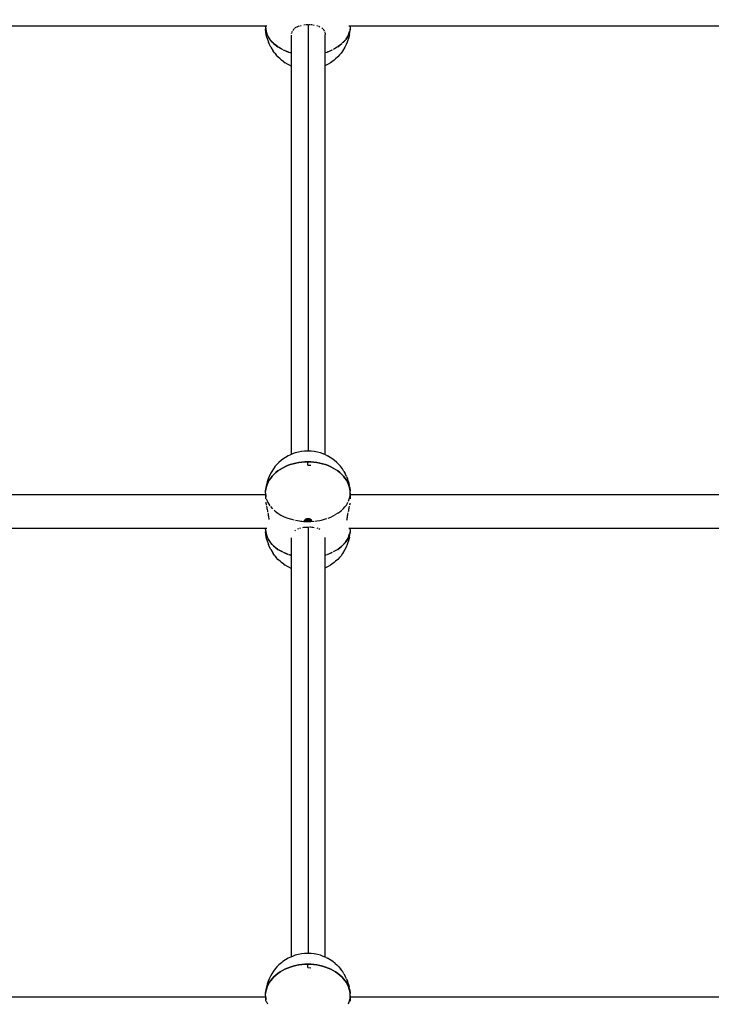
# Model space of a CAD drawing. Units: millimetres. Extents: x 623606 to 652669, y 5095 to 24453.
# Drawn here: x 638631 to 638960, y 17832 to 18300 of the extents above; entities that cross this region are included whole.
import ezdxf

# ---------------------------------------------------------------- set-up
doc = ezdxf.new("R2010")
doc.units = ezdxf.units.MM
doc.layers.add('DEFAULT', color=7, linetype='Continuous')
doc.layers.add('预设值', color=7, linetype='Continuous', true_color=0x000000)
doc.dimstyles.new('Qitele Minor', dxfattribs={"dimscale": 85, "dimtxt": 2.5, "dimasz": 2, "dimexe": 1.5, "dimexo": 0, "dimgap": 2, "dimtad": 1, "dimdec": 0, "dimrnd": 10, "dimzin": 1, "dimtxsty": 'Standard', "dimblk": 'OBLIQUE', "dimcen": 2, "dimdle": 1, "dimclrd": 256, "dimclre": 256, "dimclrt": 256, "dimadec": 0, "dimazin": 0, "dimtfac": 1, "dimtdec": 0, "dimtmove": 0, "dimatfit": 3, "dimldrblk": 'OBLIQUE', "dimfxl": 2, "dimfxlon": 1, "dimlwd": 40, "dimlwe": 30, "dimarcsym": 0})

# ---------------------------------------------------------------- blocks, each defined once
blk = doc.blocks.new('A$C5197715D')
at = {"layer": '预设值', "color": 0}
for p, q in [((6834.89, 10238.94), (7157.32, 10238.94)), ((7156.64, 10238.34), (7156.64, 10238.94)), ((7156.64, 10238.34), (7156.64, 10238.94)), ((7156.64, 10238.34), (7156.71, 10237.15)), ((7156.64, 10238.34), (7156.71, 10237.27)), ((7156.64, 10238.34), (7156.71, 10237.15)), ((7156.64, 10238.34), (7156.89, 10236.25)), ((7171.34, 10238.25), (7171.83, 10238.51)), ((7172.07, 10238.63), (7172.69, 10238.85)), ((7172.95, 10238.94), (7173.62, 10239.09)), ((7174.92, 10239.39), (7175.65, 10239.46)), ((7175.96, 10239.49), (7176.7, 10239.49)), ((7177.03, 10036.71), (7177.03, 10239.52)), ((7177.03, 10036.71), (7177.03, 10239.52)), ((7177.25, 10239.52), (7177.77, 10239.52)), ((7178.1, 10239.52), (7178.83, 10239.45)), ((7179.14, 10239.42), (7179.85, 10239.27)), ((7181.11, 10239.03), (7181.72, 10238.81)), ((7181.99, 10238.72), (7182.54, 10238.43)), ((7196.22, 10238.94), (7518.66, 10238.94)), ((7196.9, 10238.34), (7196.66, 10236.31)), ((7196.9, 10238.34), (7196.83, 10237.15)), ((7196.9, 10238.34), (7196.83, 10237.15)), ((7196.9, 10238.34), (7196.83, 10237.27)), ((7196.9, 10238.34), (7196.9, 10238.94)), ((7196.9, 10238.34), (7196.9, 10238.94)), ((7156.89, 10236.29), (7156.71, 10237.27)), ((7157, 10234.66), (7156.71, 10237.15)), ((7156.9, 10236.23), (7157.63, 10234.2)), ((7157.23, 10235.14), (7156.91, 10236.19)), ((7157.28, 10233.38), (7157, 10234.66)), ((7157.6, 10234.28), (7157.23, 10235.14)), ((7157.63, 10234.2), (7158.77, 10232.37)), ((7158.26, 10233.09), (7157.68, 10234.1)), ((7169.03, 10035.17), (7169.03, 10234.41)), ((7169.07, 10235.2), (7169.19, 10235.71)), ((7169.25, 10235.93), (7169.47, 10236.4)), ((7169.57, 10236.61), (7169.88, 10237.02)), ((7170.01, 10237.21), (7170.42, 10237.56)), ((7171.07, 10238.07), (7170.59, 10237.73)), ((7183.87, 10237.5), (7183.47, 10237.86)), ((7184.36, 10236.93), (7184.05, 10237.35)), ((7184.72, 10236.28), (7184.5, 10236.75)), ((7184.94, 10235.56), (7184.81, 10236.08)), ((7184.99, 10235.32), (7185.01, 10234.78)), ((7185.02, 10034.94), (7185.02, 10234.55)), ((7194.77, 10232.37), (7195.91, 10234.2)), ((7195.86, 10234.1), (7195.29, 10233.09)), ((7195.91, 10234.2), (7196.64, 10236.22)), ((7196.31, 10235.14), (7195.94, 10234.28)), ((7196.54, 10234.66), (7196.26, 10233.38)), ((7196.63, 10236.19), (7196.31, 10235.14)), ((7196.54, 10234.66), (7196.83, 10237.15)), ((7196.83, 10237.27), (7196.65, 10236.3)), ((7157.28, 10233.38), (7158.03, 10231.15)), ((7158.48, 10229.94), (7158.03, 10231.15)), ((7158.78, 10232.36), (7158.26, 10233.09)), ((7159.11, 10228.76), (7158.48, 10229.94)), ((7158.88, 10232.22), (7160.49, 10230.47)), ((7159.76, 10231.18), (7158.95, 10232.12)), ((7160.4, 10230.57), (7159.76, 10231.18)), ((7160.49, 10230.47), (7162.54, 10228.87)), ((7161.71, 10229.46), (7160.68, 10230.3)), ((7162.4, 10228.98), (7161.71, 10229.46)), ((7191, 10228.87), (7192.98, 10230.42)), ((7191.83, 10229.46), (7191.14, 10228.98)), ((7192.86, 10230.3), (7191.83, 10229.46)), ((7193.78, 10231.18), (7193.15, 10230.58)), ((7193.16, 10230.58), (7194.66, 10232.22)), ((7194.59, 10232.12), (7193.78, 10231.18)), ((7195.06, 10229.94), (7194.43, 10228.76)), ((7195.29, 10233.09), (7194.77, 10232.36)), ((7195.51, 10231.15), (7195.06, 10229.94)), ((7196.26, 10233.38), (7195.51, 10231.15)), ((7159.11, 10228.76), (7160.27, 10226.87)), ((7161.02, 10225.82), (7160.27, 10226.87)), ((7161.02, 10225.82), (7161.72, 10225.03)), ((7162.58, 10224.07), (7161.72, 10225.03)), ((7162.54, 10228.87), (7164.76, 10227.61)), ((7164.04, 10227.97), (7162.83, 10228.68)), ((7164.77, 10227.6), (7164.04, 10227.97)), ((7165.07, 10227.45), (7167.63, 10226.41)), ((7166.71, 10226.74), (7165.34, 10227.32)), ((7167.45, 10226.48), (7166.71, 10226.74)), ((7167.63, 10226.41), (7169.03, 10226.02)), ((7169.03, 10225.99), (7168.14, 10226.24)), ((7185.02, 10226.17), (7185.91, 10226.41)), ((7185.91, 10226.41), (7188.47, 10227.45)), ((7186.83, 10226.74), (7186.08, 10226.48)), ((7188.2, 10227.32), (7186.83, 10226.74)), ((7189.5, 10227.97), (7188.77, 10227.6)), ((7191, 10228.87), (7188.78, 10227.61)), ((7190.71, 10228.68), (7189.5, 10227.97)), ((7191.82, 10225.03), (7190.96, 10224.07)), ((7192.53, 10225.82), (7191.82, 10225.03)), ((7193.27, 10226.87), (7192.53, 10225.82)), ((7194.43, 10228.76), (7193.27, 10226.87)), ((7163.58, 10223.18), (7162.58, 10224.07)), ((7163.58, 10223.18), (7164.28, 10222.57)), ((7165.34, 10221.79), (7164.28, 10222.57)), ((7165.34, 10221.79), (7166.05, 10221.33)), ((7167.15, 10220.66), (7166.05, 10221.33)), ((7168.35, 10220.07), (7167.15, 10220.66)), ((7168.35, 10220.07), (7168.96, 10219.81)), ((7186.39, 10220.66), (7185.19, 10220.07)), ((7187.49, 10221.33), (7186.39, 10220.66)), ((7188.2, 10221.79), (7187.49, 10221.33)), ((7189.27, 10222.57), (7188.2, 10221.79)), ((7189.96, 10223.18), (7189.27, 10222.57)), ((7190.96, 10224.07), (7189.96, 10223.18)), ((7164.94, 10032.88), (7164.22, 10032.29)), ((7166.15, 10033.71), (7164.94, 10032.88)), ((7167.47, 10034.44), (7166.15, 10033.71)), ((7168.13, 10034.76), (7167.47, 10034.44)), ((7169.44, 10035.35), (7168.13, 10034.76)), ((7170.82, 10035.84), (7169.44, 10035.35)), ((7172.25, 10036.22), (7170.82, 10035.84)), ((7173.74, 10036.5), (7172.25, 10036.22)), ((7175.25, 10036.66), (7173.74, 10036.5)), ((7176.77, 10036.72), (7175.25, 10036.66)), ((7178.3, 10036.66), (7176.77, 10036.72)), ((7179.8, 10036.5), (7178.3, 10036.66)), ((7181.29, 10036.22), (7179.8, 10036.5)), ((7182.72, 10035.84), (7181.29, 10036.22)), ((7184.1, 10035.35), (7182.72, 10035.84)), ((7185.41, 10034.76), (7184.1, 10035.35)), ((7185.41, 10034.76), (7186.07, 10034.44)), ((7187.39, 10033.71), (7186.07, 10034.44)), ((7188.6, 10032.88), (7187.39, 10033.71)), ((7189.65, 10032.02), (7188.6, 10032.88)), ((7160.37, 10028.28), (7159.59, 10027.05)), ((7161.31, 10029.45), (7160.37, 10028.28)), ((7162.01, 10030.28), (7161.31, 10029.45)), ((7163.05, 10031.33), (7162.01, 10030.28)), ((7163.59, 10027.96), (7162.54, 10027.23)), ((7162.54, 10027.23), (7163.59, 10027.96)), ((7164.22, 10032.29), (7163.05, 10031.33)), ((7164.71, 10028.64), (7163.59, 10027.96)), ((7163.59, 10027.96), (7164.71, 10028.64)), ((7165.89, 10029.25), (7164.71, 10028.64)), ((7164.71, 10028.64), (7165.89, 10029.25)), ((7167.12, 10029.8), (7165.89, 10029.25)), ((7165.89, 10029.25), (7167.12, 10029.8)), ((7168.41, 10030.27), (7167.12, 10029.8)), ((7167.12, 10029.8), (7168.41, 10030.27)), ((7169.74, 10030.69), (7168.41, 10030.27)), ((7168.41, 10030.27), (7169.74, 10030.69)), ((7171.1, 10031.02), (7169.74, 10030.69)), ((7169.74, 10030.69), (7171.1, 10031.02)), ((7172.49, 10031.29), (7171.1, 10031.02)), ((7171.1, 10031.02), (7172.49, 10031.29)), ((7173.91, 10031.48), (7172.49, 10031.29)), ((7172.49, 10031.29), (7173.91, 10031.48)), ((7175.33, 10031.59), (7173.91, 10031.48)), ((7173.91, 10031.48), (7175.33, 10031.59)), ((7176.77, 10031.63), (7175.33, 10031.59)), ((7175.33, 10031.59), (7176.77, 10031.63)), ((7178.2, 10031.59), (7176.77, 10031.63)), ((7176.77, 10031.63), (7178.2, 10031.59)), ((7176.77, 10030), (7176.77, 10031.41)), ((7176.77, 10030), (7176.77, 10031.41)), ((7176.77, 10030), (7178.2, 10029.97)), ((7179.63, 10031.48), (7178.2, 10031.59)), ((7178.2, 10031.59), (7179.63, 10031.48)), ((7181.05, 10031.29), (7179.63, 10031.48)), ((7179.63, 10031.48), (7181.05, 10031.29)), ((7182.44, 10031.02), (7181.05, 10031.29)), ((7181.05, 10031.29), (7182.44, 10031.02)), ((7183.8, 10030.69), (7182.44, 10031.02)), ((7182.44, 10031.02), (7183.8, 10030.69)), ((7185.13, 10030.27), (7183.8, 10030.69)), ((7183.8, 10030.69), (7185.13, 10030.27)), ((7186.42, 10029.8), (7185.13, 10030.27)), ((7185.13, 10030.27), (7186.42, 10029.8)), ((7187.65, 10029.25), (7186.42, 10029.8)), ((7186.42, 10029.8), (7187.65, 10029.25)), ((7188.83, 10028.64), (7187.65, 10029.25)), ((7187.65, 10029.25), (7188.83, 10028.64)), ((7189.95, 10027.96), (7188.83, 10028.64)), ((7188.83, 10028.64), (7189.95, 10027.96)), ((7190.49, 10031.33), (7189.32, 10032.29)), ((7191, 10027.23), (7189.95, 10027.96)), ((7189.95, 10027.96), (7191, 10027.23)), ((7191.53, 10030.28), (7190.49, 10031.33)), ((7191.53, 10030.28), (7192.23, 10029.45)), ((7193.17, 10028.28), (7192.23, 10029.45)), ((7193.95, 10027.05), (7193.17, 10028.28)), ((7157.88, 10023.5), (7157.41, 10022.1)), ((7158.34, 10024.67), (7157.88, 10023.5)), ((7158.98, 10026), (7158.34, 10024.67)), ((7159.11, 10023.81), (7158.46, 10022.85)), ((7158.46, 10022.85), (7159.11, 10023.81)), ((7159.59, 10027.05), (7158.98, 10026)), ((7159.84, 10024.73), (7159.11, 10023.81)), ((7159.11, 10023.81), (7159.84, 10024.73)), ((7160.66, 10025.61), (7159.84, 10024.73)), ((7159.84, 10024.73), (7160.66, 10025.61)), ((7161.56, 10026.45), (7160.66, 10025.61)), ((7160.66, 10025.61), (7161.56, 10026.45)), ((7162.54, 10027.23), (7161.56, 10026.45)), ((7161.56, 10026.45), (7162.54, 10027.23)), ((7191.98, 10026.45), (7191, 10027.23)), ((7191, 10027.23), (7191.98, 10026.45)), ((7192.88, 10025.61), (7191.98, 10026.45)), ((7191.98, 10026.45), (7192.88, 10025.61)), ((7193.7, 10024.73), (7192.88, 10025.61)), ((7192.88, 10025.61), (7193.7, 10024.73)), ((7194.43, 10023.81), (7193.7, 10024.73)), ((7193.7, 10024.73), (7194.43, 10023.81)), ((7193.95, 10027.05), (7194.56, 10026)), ((7195.08, 10022.85), (7194.43, 10023.81)), ((7194.43, 10023.81), (7195.08, 10022.85)), ((7195.2, 10024.67), (7194.56, 10026)), ((7195.2, 10024.67), (7195.66, 10023.5)), ((7196.13, 10022.1), (7195.66, 10023.5)), ((7156.84, 10019.39), (7156.7, 10017.68)), ((7156.85, 10018.75), (7156.7, 10017.68)), ((7156.7, 10017.68), (7156.85, 10018.75)), ((7157.13, 10020.84), (7156.84, 10019.39)), ((7157.1, 10019.8), (7156.85, 10018.75)), ((7156.85, 10018.75), (7157.1, 10019.8)), ((7157.46, 10020.84), (7157.1, 10019.8)), ((7157.1, 10019.8), (7157.46, 10020.84)), ((7157.41, 10022.1), (7157.13, 10020.84)), ((7157.91, 10021.86), (7157.46, 10020.84)), ((7157.46, 10020.84), (7157.91, 10021.86)), ((7158.46, 10022.85), (7157.91, 10021.86)), ((7157.91, 10021.86), (7158.46, 10022.85)), ((7195.63, 10021.86), (7195.08, 10022.85)), ((7195.08, 10022.85), (7195.63, 10021.86)), ((7196.08, 10020.84), (7195.63, 10021.86)), ((7195.63, 10021.86), (7196.08, 10020.84)), ((7196.44, 10019.8), (7196.08, 10020.84)), ((7196.08, 10020.84), (7196.44, 10019.8)), ((7196.13, 10022.1), (7196.41, 10020.84)), ((7196.7, 10019.39), (7196.41, 10020.84)), ((7196.69, 10018.75), (7196.44, 10019.8)), ((7196.44, 10019.8), (7196.69, 10018.75)), ((7196.84, 10017.68), (7196.69, 10018.75)), ((7196.69, 10018.75), (7196.84, 10017.68)), ((7196.7, 10019.39), (7196.84, 10017.68)), ((6835.56, 10016.03), (7156.64, 10016.03)), ((6835.56, 10016.03), (7156.64, 10016.03)), ((7156.64, 10016.61), (7156.7, 10017.68)), ((7156.64, 10016.61), (7156.7, 10017.68)), ((7156.64, 10016.61), (7156.64, 10013.99)), ((7156.64, 10016.61), (7156.64, 10013.99)), ((7156.64, 10016.61), (7156.74, 10015.3)), ((7156.74, 10015.3), (7156.87, 10014.74)), ((7157.03, 10014), (7157.51, 10012.72)), ((7196.08, 10012.84), (7196.44, 10013.76)), ((7196.44, 10013.76), (7196.69, 10014.7)), ((7196.69, 10014.7), (7196.84, 10015.66)), ((7196.9, 10016.61), (7196.84, 10017.68)), ((7196.9, 10016.61), (7196.84, 10017.68)), ((7196.84, 10015.66), (7196.9, 10016.61)), ((7196.9, 10016.61), (7196.9, 10013.99)), ((7196.9, 10016.61), (7196.9, 10013.99)), ((7196.9, 10016.03), (7517.98, 10016.03)), ((7196.9, 10016.03), (7517.98, 10016.03)), ((7156.81, 10012.36), (7156.85, 10011.9)), ((7156.85, 10011.9), (7156.89, 10011.43)), ((7156.89, 10011.41), (7157.01, 10010.93)), ((7157.12, 10010.43), (7157.23, 10009.91)), ((7157.23, 10009.91), (7157.33, 10009.4)), ((7157.33, 10009.4), (7157.43, 10008.86)), ((7157.51, 10012.72), (7157.75, 10012.28)), ((7157.75, 10012.28), (7158.18, 10011.49)), ((7158.18, 10011.49), (7158.72, 10010.73)), ((7159.02, 10010.3), (7160.04, 10009.17)), ((7193.13, 10008.82), (7193.7, 10009.37)), ((7193.7, 10009.37), (7194.43, 10010.19)), ((7194.43, 10010.19), (7195.08, 10011.05)), ((7195.08, 10011.05), (7195.63, 10011.93)), ((7195.63, 10011.93), (7195.84, 10012.36)), ((7196.21, 10009.38), (7196.11, 10008.86)), ((7196.31, 10009.91), (7196.21, 10009.38)), ((7196.42, 10010.42), (7196.31, 10009.91)), ((7196.65, 10011.41), (7196.53, 10010.93)), ((7196.69, 10011.9), (7196.65, 10011.41)), ((7157.43, 10008.86), (7157.52, 10008.34)), ((7157.52, 10008.34), (7157.61, 10007.79)), ((7157.72, 10007.27), (7157.85, 10006.73)), ((7157.85, 10006.73), (7157.96, 10006.22)), ((7157.96, 10006.22), (7158.06, 10005.69)), ((7158.06, 10005.69), (7158.14, 10005.2)), ((7158.14, 10005.2), (7158.22, 10004.69)), ((7158.22, 10004.69), (7158.27, 10004.23)), ((7160.71, 10008.57), (7161.21, 10008.11)), ((7161.21, 10008.11), (7162.54, 10007.14)), ((7162.54, 10007.14), (7164, 10006.26)), ((7164, 10006.26), (7165.59, 10005.47)), ((7165.59, 10005.47), (7167.28, 10004.8)), ((7167.28, 10004.8), (7169.07, 10004.24)), ((7175.38, 10004.32), (7176.77, 10003.22)), ((7175.38, 10004.32), (7176.77, 10003.22)), ((7175.52, 10004.42), (7176.77, 10003.22)), ((7175.52, 10004.42), (7176.77, 10003.22)), ((7175.68, 10004.51), (7176.77, 10003.22)), ((7175.68, 10004.51), (7176.77, 10003.22)), ((7175.84, 10004.58), (7176.77, 10003.22)), ((7175.84, 10004.58), (7176.77, 10003.22)), ((7176.02, 10004.64), (7176.77, 10003.22)), ((7176.02, 10004.64), (7176.77, 10003.22)), ((7176.2, 10004.69), (7176.77, 10003.22)), ((7176.2, 10004.69), (7176.77, 10003.22)), ((7176.39, 10004.73), (7176.77, 10003.22)), ((7176.39, 10004.73), (7176.77, 10003.22)), ((7176.58, 10004.75), (7176.77, 10003.22)), ((7176.58, 10004.75), (7176.77, 10003.22)), ((7176.96, 10004.75), (7176.77, 10003.22)), ((7176.96, 10004.75), (7176.77, 10003.22)), ((7176.77, 10004.75), (7176.77, 10003.22)), ((7176.77, 10004.75), (7176.77, 10003.22)), ((7177.15, 10004.73), (7176.77, 10003.22)), ((7177.15, 10004.73), (7176.77, 10003.22)), ((7177.34, 10004.69), (7176.77, 10003.22)), ((7177.34, 10004.69), (7176.77, 10003.22)), ((7177.52, 10004.64), (7176.77, 10003.22)), ((7177.52, 10004.64), (7176.77, 10003.22)), ((7177.7, 10004.58), (7176.77, 10003.22)), ((7177.7, 10004.58), (7176.77, 10003.22)), ((7177.87, 10004.51), (7176.77, 10003.22)), ((7177.87, 10004.51), (7176.77, 10003.22)), ((7178.02, 10004.42), (7176.77, 10003.22)), ((7178.02, 10004.42), (7176.77, 10003.22)), ((7178.17, 10004.32), (7176.77, 10003.22)), ((7178.17, 10004.32), (7176.77, 10003.22)), ((7183.8, 10004.06), (7185.13, 10004.43)), ((7185.13, 10004.43), (7185.75, 10004.63)), ((7186.42, 10004.86), (7187.65, 10005.34)), ((7187.65, 10005.34), (7188.83, 10005.89)), ((7188.83, 10005.89), (7189.95, 10006.49)), ((7191, 10007.14), (7189.95, 10006.49)), ((7191, 10007.14), (7191.98, 10007.84)), ((7191.98, 10007.84), (7192.88, 10008.58)), ((7195.32, 10004.69), (7195.27, 10004.21)), ((7195.4, 10005.18), (7195.32, 10004.69)), ((7195.48, 10005.69), (7195.4, 10005.18)), ((7195.58, 10006.2), (7195.48, 10005.73)), ((7195.69, 10006.73), (7195.58, 10006.2)), ((7195.82, 10007.25), (7195.69, 10006.73)), ((7196.02, 10008.32), (7195.93, 10007.79)), ((7196.11, 10008.86), (7196.02, 10008.32)), ((6834.89, 10000.04), (7157.32, 10000.04)), ((7156.64, 9999.44), (7156.64, 10000.04)), ((7156.64, 9999.44), (7156.64, 10000.04)), ((7169.07, 10004.24), (7170.26, 10003.95)), ((7170.93, 10003.8), (7172.84, 10003.48)), ((7172.07, 9999.73), (7172.56, 9999.9)), ((7172.84, 10003.48), (7173.36, 10003.42)), ((7172.95, 10000.04), (7173.48, 10000.16)), ((7173.37, 10003.42), (7173.96, 10003.37)), ((7173.96, 10003.36), (7174.8, 10003.28)), ((7174.46, 10000.4), (7174.92, 10000.49)), ((7174.8, 10003.28), (7176.77, 10003.22)), ((7174.81, 10003.43), (7176.77, 10003.22)), ((7174.81, 10003.43), (7176.77, 10003.22)), ((7174.84, 10003.57), (7176.77, 10003.22)), ((7174.84, 10003.57), (7176.77, 10003.22)), ((7174.88, 10003.71), (7176.77, 10003.22)), ((7174.88, 10003.71), (7176.77, 10003.22)), ((7174.92, 10000.49), (7175.49, 10000.55)), ((7174.95, 10003.85), (7176.77, 10003.22)), ((7174.95, 10003.85), (7176.77, 10003.22)), ((7175.03, 10003.98), (7176.77, 10003.22)), ((7175.03, 10003.98), (7176.77, 10003.22)), ((7175.13, 10004.1), (7176.77, 10003.22)), ((7175.13, 10004.1), (7176.77, 10003.22)), ((7175.25, 10004.22), (7176.77, 10003.22)), ((7175.25, 10004.22), (7176.77, 10003.22)), ((7175.49, 10000.55), (7175.96, 10000.59)), ((7175.96, 10000.59), (7176.55, 10000.59)), ((7178.3, 10004.22), (7176.77, 10003.22)), ((7178.3, 10004.22), (7176.77, 10003.22)), ((7178.41, 10004.1), (7176.77, 10003.22)), ((7178.41, 10004.1), (7176.77, 10003.22)), ((7178.51, 10003.98), (7176.77, 10003.22)), ((7178.51, 10003.98), (7176.77, 10003.22)), ((7178.59, 10003.85), (7176.77, 10003.22)), ((7178.59, 10003.85), (7176.77, 10003.22)), ((7178.66, 10003.71), (7176.77, 10003.22)), ((7178.66, 10003.71), (7176.77, 10003.22)), ((7178.71, 10003.57), (7176.77, 10003.22)), ((7178.71, 10003.57), (7176.77, 10003.22)), ((7176.77, 10003.22), (7178.73, 10003.43)), ((7178.73, 10003.43), (7176.77, 10003.22)), ((7176.77, 10003.22), (7178.2, 10003.25)), ((7177.03, 9797.81), (7177.03, 10000.62)), ((7177.03, 9797.81), (7177.03, 10000.62)), ((7177.61, 10000.62), (7178.1, 10000.62)), ((7178.1, 10000.62), (7178.67, 10000.57)), ((7178.2, 10003.25), (7179.63, 10003.35)), ((7178.67, 10000.57), (7179.14, 10000.52)), ((7179.14, 10000.52), (7179.7, 10000.4)), ((7180.06, 10003.41), (7181.05, 10003.52)), ((7181.05, 10003.52), (7182.44, 10003.76)), ((7181.11, 10000.13), (7181.59, 9999.96)), ((7181.99, 9999.82), (7182.42, 9999.59)), ((7182.44, 10003.76), (7183.8, 10004.06)), ((7195.27, 10004.21), (7195.22, 10003.75)), ((7196.22, 10000.04), (7518.66, 10000.04)), ((7196.9, 9999.44), (7196.9, 10000.04)), ((7196.9, 9999.44), (7196.9, 10000.04)), ((7156.64, 9999.44), (7156.71, 9998.25)), ((7156.64, 9999.44), (7156.71, 9998.37)), ((7156.64, 9999.44), (7156.71, 9998.25)), ((7156.64, 9999.44), (7156.89, 9997.35)), ((7156.89, 9997.39), (7156.71, 9998.37)), ((7157, 9995.76), (7156.71, 9998.25)), ((7156.89, 9997.35), (7157.6, 9995.39)), ((7157.23, 9996.24), (7156.91, 9997.3)), ((7157.28, 9994.48), (7157, 9995.76)), ((7157.6, 9995.39), (7157.23, 9996.24)), ((7157.65, 9995.27), (7158.84, 9993.36)), ((7158.26, 9994.19), (7157.68, 9995.2)), ((7169.03, 9796.27), (7169.03, 9995.51)), ((7170.97, 9999.1), (7170.59, 9998.83)), ((7185.02, 9796.04), (7185.02, 9995.65)), ((7194.7, 9993.36), (7195.91, 9995.3)), ((7195.86, 9995.2), (7195.29, 9994.19)), ((7195.91, 9995.3), (7196.64, 9997.32)), ((7196.31, 9996.24), (7195.94, 9995.39)), ((7196.54, 9995.76), (7196.26, 9994.48)), ((7196.63, 9997.3), (7196.31, 9996.24)), ((7196.54, 9995.76), (7196.83, 9998.25)), ((7196.83, 9998.37), (7196.65, 9997.4)), ((7196.9, 9999.44), (7196.66, 9997.41)), ((7196.9, 9999.44), (7196.83, 9998.25)), ((7196.9, 9999.44), (7196.83, 9998.25)), ((7196.9, 9999.44), (7196.83, 9998.37)), ((7157.28, 9994.48), (7158.03, 9992.25)), ((7158.48, 9991.04), (7158.03, 9992.25)), ((7158.78, 9993.46), (7158.26, 9994.19)), ((7159.11, 9989.87), (7158.48, 9991.04)), ((7158.88, 9993.32), (7160.49, 9991.57)), ((7159.76, 9992.29), (7158.95, 9993.22)), ((7160.4, 9991.67), (7159.76, 9992.29)), ((7160.49, 9991.57), (7162.54, 9989.97)), ((7161.71, 9990.56), (7160.68, 9991.4)), ((7162.41, 9990.08), (7161.71, 9990.56)), ((7191, 9989.97), (7192.98, 9991.52)), ((7191.83, 9990.56), (7191.13, 9990.08)), ((7192.86, 9991.4), (7191.83, 9990.56)), ((7193.78, 9992.29), (7193.15, 9991.68)), ((7193.16, 9991.69), (7194.7, 9993.36)), ((7194.59, 9993.22), (7193.78, 9992.29)), ((7195.06, 9991.04), (7194.43, 9989.87)), ((7195.29, 9994.19), (7194.77, 9993.46)), ((7195.51, 9992.25), (7195.06, 9991.04)), ((7196.26, 9994.48), (7195.51, 9992.25)), ((7159.11, 9989.87), (7160.27, 9987.98)), ((7161.02, 9986.92), (7160.27, 9987.98)), ((7161.02, 9986.92), (7161.72, 9986.13)), ((7162.58, 9985.17), (7161.72, 9986.13)), ((7162.54, 9989.97), (7164.76, 9988.71)), ((7164.04, 9989.07), (7162.83, 9989.78)), ((7164.77, 9988.7), (7164.04, 9989.07)), ((7165.07, 9988.56), (7167.44, 9987.59)), ((7166.71, 9987.85), (7165.34, 9988.42)), ((7167.44, 9987.59), (7166.71, 9987.85)), ((7167.8, 9987.46), (7169.03, 9987.12)), ((7169.03, 9987.09), (7168.14, 9987.34)), ((7185.02, 9987.27), (7185.75, 9987.47)), ((7186.1, 9987.59), (7188.47, 9988.56)), ((7186.83, 9987.85), (7186.1, 9987.59)), ((7188.2, 9988.42), (7186.83, 9987.85)), ((7189.5, 9989.07), (7188.77, 9988.71)), ((7191, 9989.97), (7188.78, 9988.71)), ((7190.71, 9989.78), (7189.5, 9989.07)), ((7191.82, 9986.13), (7190.96, 9985.17)), ((7192.53, 9986.92), (7191.82, 9986.13)), ((7193.27, 9987.98), (7192.53, 9986.92)), ((7194.43, 9989.87), (7193.27, 9987.98)), ((7163.58, 9984.28), (7162.58, 9985.17)), ((7163.58, 9984.28), (7164.28, 9983.67)), ((7165.34, 9982.89), (7164.28, 9983.67)), ((7165.34, 9982.89), (7166.05, 9982.43)), ((7167.15, 9981.77), (7166.05, 9982.43)), ((7168.35, 9981.18), (7167.15, 9981.77)), ((7168.35, 9981.18), (7168.96, 9980.92)), ((7186.39, 9981.77), (7185.19, 9981.18)), ((7187.49, 9982.43), (7186.39, 9981.77)), ((7188.2, 9982.89), (7187.49, 9982.43)), ((7189.27, 9983.67), (7188.2, 9982.89)), ((7189.96, 9984.28), (7189.27, 9983.67)), ((7190.96, 9985.17), (7189.96, 9984.28)), ((7164.94, 9793.99), (7164.22, 9793.39)), ((7166.15, 9794.81), (7164.94, 9793.99)), ((7167.47, 9795.54), (7166.15, 9794.81)), ((7168.13, 9795.86), (7167.47, 9795.54)), ((7169.44, 9796.45), (7168.13, 9795.86)), ((7170.82, 9796.94), (7169.44, 9796.45)), ((7172.25, 9797.32), (7170.82, 9796.94)), ((7173.74, 9797.6), (7172.25, 9797.32)), ((7175.25, 9797.76), (7173.74, 9797.6)), ((7176.77, 9797.82), (7175.25, 9797.76)), ((7178.3, 9797.76), (7176.77, 9797.82)), ((7179.8, 9797.6), (7178.3, 9797.76)), ((7181.29, 9797.32), (7179.8, 9797.6)), ((7182.72, 9796.94), (7181.29, 9797.32)), ((7184.1, 9796.45), (7182.72, 9796.94)), ((7185.41, 9795.86), (7184.1, 9796.45)), ((7185.41, 9795.86), (7186.07, 9795.54)), ((7187.39, 9794.81), (7186.07, 9795.54)), ((7188.6, 9793.99), (7187.39, 9794.81)), ((7189.71, 9793.08), (7188.6, 9793.99)), ((7160.37, 9789.38), (7159.59, 9788.15)), ((7161.31, 9790.55), (7160.37, 9789.38)), ((7162.01, 9791.39), (7161.31, 9790.55)), ((7163.05, 9792.43), (7162.01, 9791.39)), ((7163.59, 9789.07), (7162.54, 9788.34)), ((7162.54, 9788.34), (7163.59, 9789.07)), ((7164.22, 9793.39), (7163.05, 9792.43)), ((7164.71, 9789.74), (7163.59, 9789.07)), ((7163.59, 9789.07), (7164.71, 9789.74)), ((7165.89, 9790.35), (7164.71, 9789.74)), ((7164.71, 9789.74), (7165.89, 9790.35)), ((7167.12, 9790.9), (7165.89, 9790.35)), ((7165.89, 9790.35), (7167.12, 9790.9)), ((7168.41, 9791.38), (7167.12, 9790.9)), ((7167.12, 9790.9), (7168.41, 9791.38)), ((7169.74, 9791.79), (7168.41, 9791.38)), ((7168.41, 9791.38), (7169.74, 9791.79)), ((7171.1, 9792.13), (7169.74, 9791.79)), ((7169.74, 9791.79), (7171.1, 9792.13)), ((7172.49, 9792.39), (7171.1, 9792.13)), ((7171.1, 9792.13), (7172.49, 9792.39)), ((7173.91, 9792.58), (7172.49, 9792.39)), ((7172.49, 9792.39), (7173.91, 9792.58)), ((7175.33, 9792.69), (7173.91, 9792.58)), ((7173.91, 9792.58), (7175.33, 9792.69)), ((7176.77, 9792.73), (7175.33, 9792.69)), ((7175.33, 9792.69), (7176.77, 9792.73)), ((7178.2, 9792.69), (7176.77, 9792.73)), ((7176.77, 9792.73), (7178.2, 9792.69)), ((7176.77, 9791.11), (7176.77, 9792.51)), ((7176.77, 9791.11), (7176.77, 9792.51)), ((7176.77, 9791.11), (7178.2, 9791.07)), ((7179.63, 9792.58), (7178.2, 9792.69)), ((7178.2, 9792.69), (7179.63, 9792.58)), ((7181.05, 9792.39), (7179.63, 9792.58)), ((7179.63, 9792.58), (7181.05, 9792.39)), ((7182.44, 9792.13), (7181.05, 9792.39)), ((7181.05, 9792.39), (7182.44, 9792.13)), ((7183.8, 9791.79), (7182.44, 9792.13)), ((7182.44, 9792.13), (7183.8, 9791.79)), ((7185.13, 9791.38), (7183.8, 9791.79)), ((7183.8, 9791.79), (7185.13, 9791.38)), ((7186.42, 9790.9), (7185.13, 9791.38)), ((7185.13, 9791.38), (7186.42, 9790.9)), ((7187.65, 9790.35), (7186.42, 9790.9)), ((7186.42, 9790.9), (7187.65, 9790.35)), ((7188.83, 9789.74), (7187.65, 9790.35)), ((7187.65, 9790.35), (7188.83, 9789.74)), ((7189.95, 9789.07), (7188.83, 9789.74)), ((7188.83, 9789.74), (7189.95, 9789.07)), ((7189.71, 9793.08), (7190.49, 9792.43)), ((7191, 9788.34), (7189.95, 9789.07)), ((7189.95, 9789.07), (7191, 9788.34)), ((7191.53, 9791.39), (7190.49, 9792.43)), ((7191.53, 9791.39), (7192.23, 9790.55)), ((7193.17, 9789.38), (7192.23, 9790.55)), ((7193.95, 9788.15), (7193.17, 9789.38)), ((7157.88, 9784.6), (7157.41, 9783.2)), ((7158.34, 9785.77), (7157.88, 9784.6)), ((7158.98, 9787.1), (7158.34, 9785.77)), ((7159.11, 9784.91), (7158.46, 9783.95)), ((7158.46, 9783.95), (7159.11, 9784.91)), ((7159.59, 9788.15), (7158.98, 9787.1)), ((7159.84, 9785.83), (7159.11, 9784.91)), ((7159.11, 9784.91), (7159.84, 9785.83)), ((7160.66, 9786.71), (7159.84, 9785.83)), ((7159.84, 9785.83), (7160.66, 9786.71)), ((7161.56, 9787.55), (7160.66, 9786.71)), ((7160.66, 9786.71), (7161.56, 9787.55)), ((7162.54, 9788.34), (7161.56, 9787.55)), ((7161.56, 9787.55), (7162.54, 9788.34)), ((7191.98, 9787.55), (7191, 9788.34)), ((7191, 9788.34), (7191.98, 9787.55)), ((7192.88, 9786.71), (7191.98, 9787.55)), ((7191.98, 9787.55), (7192.88, 9786.71)), ((7193.7, 9785.83), (7192.88, 9786.71)), ((7192.88, 9786.71), (7193.7, 9785.83)), ((7194.43, 9784.91), (7193.7, 9785.83)), ((7193.7, 9785.83), (7194.43, 9784.91)), ((7193.95, 9788.15), (7194.56, 9787.1)), ((7195.08, 9783.95), (7194.43, 9784.91)), ((7194.43, 9784.91), (7195.08, 9783.95)), ((7195.2, 9785.77), (7194.56, 9787.1)), ((7195.2, 9785.77), (7195.66, 9784.6)), ((7196.13, 9783.2), (7195.66, 9784.6)), ((7156.84, 9780.49), (7156.7, 9778.78)), ((7156.85, 9779.85), (7156.7, 9778.78)), ((7156.7, 9778.78), (7156.85, 9779.85)), ((7157.13, 9781.94), (7156.84, 9780.49)), ((7157.1, 9780.91), (7156.85, 9779.85)), ((7156.85, 9779.85), (7157.1, 9780.91)), ((7157.46, 9781.94), (7157.1, 9780.91)), ((7157.1, 9780.91), (7157.46, 9781.94)), ((7157.41, 9783.2), (7157.13, 9781.94)), ((7157.91, 9782.96), (7157.46, 9781.94)), ((7157.46, 9781.94), (7157.91, 9782.96)), ((7158.46, 9783.95), (7157.91, 9782.96)), ((7157.91, 9782.96), (7158.46, 9783.95)), ((7195.63, 9782.96), (7195.08, 9783.95)), ((7195.08, 9783.95), (7195.63, 9782.96)), ((7196.08, 9781.94), (7195.63, 9782.96)), ((7195.63, 9782.96), (7196.08, 9781.94)), ((7196.44, 9780.91), (7196.08, 9781.94)), ((7196.08, 9781.94), (7196.44, 9780.91)), ((7196.13, 9783.2), (7196.41, 9781.94)), ((7196.7, 9780.49), (7196.41, 9781.94)), ((7196.69, 9779.85), (7196.44, 9780.91)), ((7196.44, 9780.91), (7196.69, 9779.85)), ((7196.84, 9778.78), (7196.69, 9779.85)), ((7196.69, 9779.85), (7196.84, 9778.78)), ((7196.7, 9780.49), (7196.84, 9778.78)), ((6835.56, 9777.13), (7156.64, 9777.13)), ((6835.56, 9777.13), (7156.64, 9777.13)), ((7156.64, 9777.71), (7156.7, 9778.78)), ((7156.64, 9777.71), (7156.7, 9778.78)), ((7156.64, 9777.71), (7156.64, 9775.09)), ((7156.64, 9777.71), (7156.64, 9775.09)), ((7156.64, 9777.71), (7156.74, 9776.4)), ((7156.74, 9776.4), (7156.87, 9775.84)), ((7157.03, 9775.1), (7157.51, 9773.82)), ((7196.08, 9773.94), (7196.44, 9774.87)), ((7196.44, 9774.87), (7196.69, 9775.81)), ((7196.69, 9775.81), (7196.84, 9776.76)), ((7196.9, 9777.71), (7196.84, 9778.78)), ((7196.9, 9777.71), (7196.84, 9778.78)), ((7196.84, 9776.76), (7196.9, 9777.71)), ((7196.9, 9777.71), (7196.9, 9775.09)), ((7196.9, 9777.71), (7196.9, 9775.09)), ((7196.9, 9777.13), (7517.98, 9777.13)), ((7196.9, 9777.13), (7517.98, 9777.13))]:
    blk.add_line(p, q, dxfattribs=at)
blk = doc.blocks.new('_Oblique')
at = {"color": 0, "linetype": 'ByBlock', "lineweight": -2}
blk.add_line((-0.5, -0.5), (0.5, 0.5), dxfattribs=at)
blk = doc.blocks.new('*D18')
at = {"layer": 'DEFAULT', "lineweight": 30, "transparency": 16777216}
for p, q in [((629591.47, 21800.82), (629591.47, 22735.82)), ((647307.8, 21800.82), (647307.8, 22735.82))]:
    blk.add_line(p, q, dxfattribs=at)
at = {"layer": 'DEFAULT', "lineweight": 40, "transparency": 16777216}
blk.add_line((629251.47, 22395.82), (647647.8, 22395.82), dxfattribs=at)
at = {"layer": 'Defpoints', "color": 0, "transparency": 16777216}
for p in [(647307.8, 22395.82), (647307.8, 17612.93), (629591.47, 15865.8)]:
    blk.add_point(p, dxfattribs=at)
at = {"layer": 'DEFAULT', "lineweight": 40, "transparency": 16777216, "xscale": 510, "yscale": 510, "zscale": 510, "rotation": 180}
blk.add_blockref('_Oblique', (629591.47, 22395.82), dxfattribs=at)
at = {"layer": 'DEFAULT', "lineweight": 40, "transparency": 16777216, "xscale": 510, "yscale": 510, "zscale": 510}
blk.add_blockref('_Oblique', (647307.8, 22395.82), dxfattribs=at)
at = {"layer": 'DEFAULT', "transparency": 16777216, "insert": (638449.63, 23035.85), "char_height": 493, "attachment_point": 5}
blk.add_mtext('17720', dxfattribs=at)

msp = doc.modelspace()

# ---------------------------------------------------------------- block references
msp.add_blockref('A$C5197715D', (631591.44, 8058.29))

# ---------------------------------------------------------------- dimensions: what is measured, and where the dimension line sits
at = {"layer": 'DEFAULT'}
dim = msp.add_linear_dim(base=(647307.8, 22395.82), p1=(629591.47, 15865.8), p2=(647307.8, 17612.93), dimstyle='Qitele Minor', override={"dimtxt": 5.8, "dimasz": 6, "dimexe": 4, "dimgap": 4.5, "dimdle": 4, "dimfxl": 7}, dxfattribs=at)
dim.commit()
dim.dimension.update_dxf_attribs({"geometry": '*D18', "text_midpoint": (638449.63, 23035.85)})

doc.saveas('drawing.dxf')
